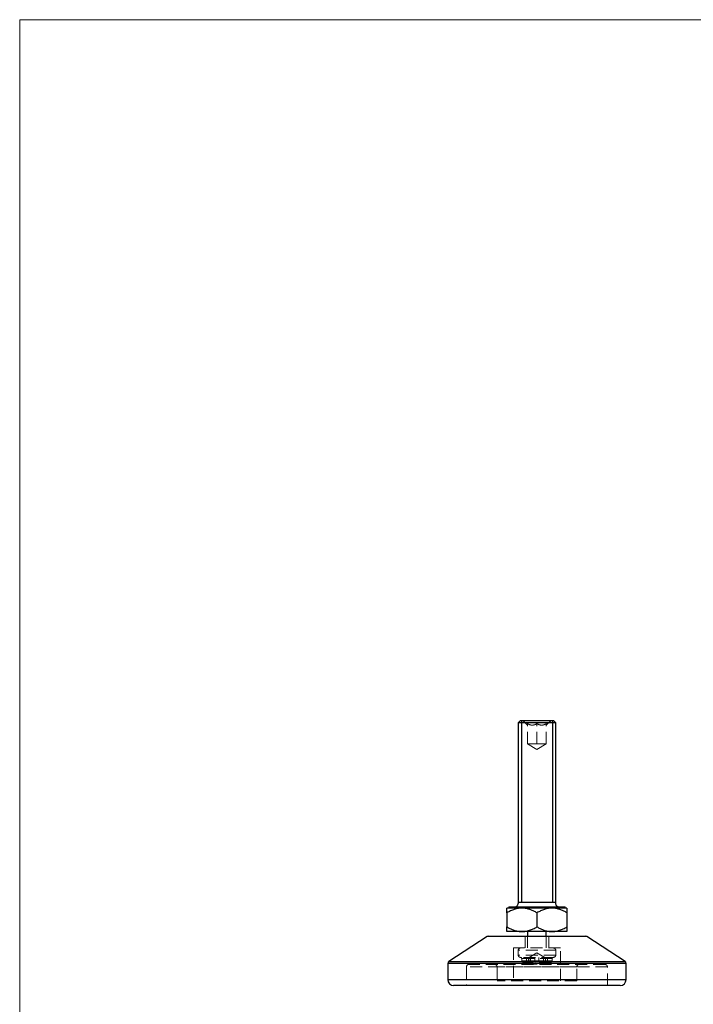
# Model space of a CAD drawing. Units: millimetres. Extents: x 10 to 584, y 10 to 410.
# Drawn here: x 10 to 154, y 200 to 410 of the extents above; entities that cross this region are included whole.
import ezdxf

# ---------------------------------------------------------------- set-up
doc = ezdxf.new("R2010")
doc.units = ezdxf.units.MM
doc.header["$LTSCALE"] = 2
doc.linetypes.add('HIDDEN', pattern=[1.905, 1.27, -0.635])
doc.layers.add('FORMAT', color=7, linetype='Continuous')

msp = doc.modelspace()

# ---------------------------------------------------------------- linework, layer by layer
at = {"color": 7, "linetype": 'Continuous', "lineweight": 18}
for p, q in [((584, 410), (10, 410)), ((10, 410), (10, 10))]:
    msp.add_line(p, q, dxfattribs=at)
at = {"color": 7, "linetype": 'Continuous', "lineweight": 25}
for p, q in [((116.69, 260.65), (116.19, 260.15)), ((116.69, 260.65), (123.69, 260.65)), ((124.19, 260.15), (123.69, 260.65)), ((116.19, 260.15), (116.19, 221.95)), ((124.19, 260.15), (116.19, 260.15)), ((124.19, 221.95), (124.19, 260.15)), ((116.99, 220.65), (113.79, 220.65)), ((114.19, 220.95), (114.19, 220.65)), ((114.19, 220.95), (126.19, 220.95)), ((123.39, 220.65), (116.99, 220.65)), ((126.59, 220.65), (123.39, 220.65)), ((126.19, 220.65), (126.19, 220.95)), ((113.79, 219.65), (113.79, 216.65)), ((120.19, 219.65), (120.19, 216.65)), ((126.59, 219.65), (126.59, 216.65)), ((109.57, 214.57), (101.42, 209.29)), ((109.84, 214.65), (130.54, 214.65)), ((116.99, 215.65), (113.79, 215.65)), ((123.39, 215.65), (116.99, 215.65)), ((118.19, 215.65), (118.19, 214.65)), ((122.19, 214.65), (122.19, 215.65)), ((126.59, 215.65), (123.39, 215.65)), ((138.96, 209.29), (130.81, 214.57)), ((101.19, 208.87), (101.19, 205.4)), ((139.19, 205.4), (139.19, 208.87)), ((137.94, 204.15), (102.44, 204.15))]:
    msp.add_line(p, q, dxfattribs=at)
at = {"color": 7, "linetype": 'HIDDEN', "lineweight": 18}
for p, q in [((117.19, 260.65), (118.19, 259.65)), ((122.19, 259.65), (123.19, 260.65)), ((118.19, 255.65), (118.19, 259.96)), ((120.19, 255.65), (120.19, 259.96)), ((122.19, 255.65), (122.19, 259.96)), ((118.19, 255.65), (119.19, 255.65)), ((118.19, 255.65), (120.19, 254.44)), ((119.19, 255.65), (120.19, 255.65)), ((120.19, 255.65), (121.19, 255.65)), ((120.19, 254.44), (122.19, 255.65)), ((121.19, 255.65), (122.19, 255.65)), ((124.19, 221.95), (116.19, 221.95)), ((109.57, 214.57), (130.81, 214.57)), ((117.69, 214.65), (117.69, 212.15)), ((118.19, 214.65), (118.19, 212.15)), ((122.19, 212.15), (122.19, 214.65)), ((122.69, 212.15), (122.69, 214.65)), ((125.19, 212.15), (115.19, 212.15)), ((115.19, 212.15), (115.19, 205.15)), ((125.19, 205.15), (125.19, 212.15)), ((124.19, 211.65), (116.19, 211.65)), ((116.19, 211.65), (116.19, 210.65)), ((124.19, 210.65), (116.19, 210.65)), ((123.69, 210.15), (116.69, 210.15)), ((116.94, 209.9), (116.94, 209.4)), ((123.44, 209.9), (116.95, 209.9)), ((117.94, 210.15), (117.94, 209.4)), ((118.38, 210.15), (118.38, 209.4)), ((120.19, 211.15), (118.52, 210.15)), ((118.77, 210.15), (118.77, 209.4)), ((118.8, 210.15), (118.8, 209.4)), ((118.82, 209.4), (118.82, 210.15)), ((119.77, 210.15), (119.77, 209.4)), ((121.86, 210.15), (120.19, 211.15)), ((120.61, 210.15), (120.61, 209.4)), ((121.56, 210.15), (121.56, 209.4)), ((121.58, 210.15), (121.58, 209.4)), ((121.6, 209.4), (121.6, 210.15)), ((122, 210.15), (122, 209.4)), ((122.44, 209.4), (122.44, 210.15)), ((123.44, 209.4), (123.44, 209.9)), ((124.19, 210.65), (124.19, 211.65)), ((101.19, 208.87), (139.19, 208.87)), ((138.96, 209.29), (101.42, 209.29)), ((105.19, 208.15), (105.19, 204.15)), ((135.19, 208.15), (105.2, 208.15)), ((134.69, 208.65), (105.69, 208.65)), ((111.69, 208.15), (111.69, 205.15)), ((128.69, 208.15), (111.7, 208.15)), ((123.44, 209.4), (116.95, 209.4)), ((123.19, 209.15), (117.19, 209.15)), ((117.63, 208.75), (117.63, 208.65)), ((117.63, 208.75), (119.32, 208.75)), ((117.67, 208.75), (117.67, 208.65)), ((117.94, 209.4), (117.69, 209.15)), ((117.76, 208.75), (117.76, 208.65)), ((117.83, 208.75), (117.83, 208.65)), ((118.38, 209.4), (117.94, 209.4)), ((118.03, 208.75), (118.03, 208.65)), ((118.07, 208.75), (118.07, 208.65)), ((118.07, 208.75), (118.07, 208.65)), ((118.11, 208.75), (118.11, 208.65)), ((118.25, 208.75), (118.25, 208.65)), ((118.38, 209.4), (118.32, 209.15)), ((118.33, 208.75), (118.33, 208.65)), ((118.36, 208.75), (118.36, 208.65)), ((118.77, 209.4), (118.38, 209.4)), ((118.44, 208.75), (118.44, 208.65)), ((118.48, 208.75), (118.48, 208.65)), ((118.5, 208.75), (118.5, 208.65)), ((118.77, 209.4), (118.52, 209.15)), ((118.56, 209.15), (118.8, 209.4)), ((118.57, 209.15), (118.82, 209.4)), ((118.58, 208.75), (118.58, 208.65)), ((118.76, 208.75), (118.76, 208.65)), ((119.77, 209.4), (118.77, 209.4)), ((118.81, 208.75), (118.81, 208.65)), ((119, 208.75), (119, 208.65)), ((119.26, 208.75), (119.26, 208.65)), ((119.32, 208.75), (119.32, 208.65)), ((119.57, 208.75), (119.57, 208.65)), ((119.57, 208.75), (119.63, 208.75)), ((119.65, 208.75), (119.77, 208.75)), ((119.65, 208.75), (119.65, 208.65)), ((119.66, 208.75), (119.66, 208.65)), ((119.71, 208.75), (119.71, 208.65)), ((119.95, 209.15), (119.77, 209.4)), ((120.61, 209.4), (119.77, 209.4)), ((119.78, 208.75), (119.78, 208.65)), ((119.79, 208.75), (119.79, 208.65)), ((119.8, 208.75), (119.8, 208.65)), ((119.8, 208.75), (119.8, 208.65)), ((119.82, 208.75), (119.82, 208.65)), ((119.84, 208.75), (119.84, 208.65)), ((119.87, 208.75), (119.87, 208.65)), ((119.87, 208.75), (119.87, 208.65)), ((119.87, 208.75), (119.87, 208.65)), ((119.87, 208.75), (119.87, 208.65)), ((119.87, 208.75), (119.87, 208.65)), ((119.88, 208.75), (119.88, 208.65)), ((119.88, 208.75), (119.88, 208.65)), ((119.88, 208.75), (119.88, 208.65)), ((119.89, 208.75), (119.89, 208.65)), ((119.92, 208.75), (119.92, 208.65)), ((119.93, 208.75), (119.93, 208.65)), ((119.95, 208.75), (119.95, 208.65)), ((119.96, 208.75), (119.96, 208.65)), ((119.98, 208.75), (119.98, 208.65)), ((119.98, 208.75), (119.98, 208.65)), ((119.99, 208.75), (119.99, 208.65)), ((119.99, 208.75), (120.19, 208.75)), ((119.99, 208.75), (119.99, 208.65)), ((119.99, 208.75), (119.99, 208.65)), ((119.99, 208.75), (119.99, 208.65)), ((120, 208.75), (120, 208.65)), ((120, 208.75), (120, 208.65)), ((120, 208.75), (120, 208.65)), ((120.01, 208.75), (120.01, 208.65)), ((120.01, 208.75), (120.01, 208.65)), ((120.03, 208.75), (120.03, 208.65)), ((120.04, 208.75), (120.04, 208.65)), ((120.05, 208.75), (120.05, 208.65)), ((120.07, 208.75), (120.07, 208.65)), ((120.07, 208.75), (120.07, 208.65)), ((120.09, 208.75), (120.09, 208.65)), ((120.12, 208.75), (120.12, 208.65)), ((120.15, 208.75), (120.15, 208.65)), ((120.19, 208.75), (120.19, 208.65)), ((120.2, 208.75), (120.2, 208.65)), ((120.43, 209.15), (120.61, 209.4)), ((121.6, 209.4), (120.61, 209.4)), ((121.52, 208.75), (121.52, 208.65)), ((121.54, 208.75), (121.54, 208.65)), ((121.56, 209.4), (121.81, 209.15)), ((121.82, 209.15), (121.58, 209.4)), ((121.58, 208.75), (121.58, 208.65)), ((121.59, 208.75), (121.59, 208.65)), ((122, 209.4), (121.6, 209.4)), ((121.85, 209.15), (121.6, 209.4)), ((121.66, 208.75), (121.66, 208.65)), ((121.66, 208.75), (121.66, 208.65)), ((121.66, 208.75), (121.66, 208.65)), ((121.66, 208.75), (121.66, 208.65)), ((121.66, 208.75), (121.66, 208.65)), ((121.66, 208.75), (121.66, 208.65)), ((121.68, 208.75), (121.68, 208.65)), ((121.68, 208.75), (121.68, 208.65)), ((121.68, 208.75), (121.68, 208.65)), ((121.68, 208.75), (121.68, 208.65)), ((121.68, 208.75), (121.68, 208.65)), ((121.75, 208.75), (121.75, 208.65)), ((121.77, 208.75), (121.77, 208.65)), ((121.77, 208.75), (121.77, 208.65)), ((121.79, 208.75), (121.79, 208.65)), ((121.8, 208.75), (121.8, 208.65)), ((121.8, 208.75), (121.8, 208.65)), ((121.81, 208.75), (121.81, 208.65)), ((121.83, 208.75), (121.83, 208.65)), ((121.84, 208.75), (121.84, 208.65)), ((121.84, 208.75), (121.84, 208.65)), ((121.84, 208.75), (121.84, 208.65)), ((121.89, 208.75), (121.89, 208.65)), ((121.91, 208.75), (121.91, 208.65)), ((121.91, 208.75), (121.91, 208.65)), ((121.91, 208.75), (121.91, 208.65)), ((121.91, 208.75), (121.91, 208.65)), ((121.91, 208.75), (121.91, 208.65)), ((121.92, 208.75), (121.92, 208.65)), ((121.92, 208.75), (121.92, 208.65)), ((121.93, 208.75), (121.93, 208.65)), ((121.94, 208.75), (121.94, 208.65)), ((121.97, 208.75), (121.97, 208.65)), ((122.06, 209.15), (122, 209.4)), ((122.44, 209.4), (122, 209.4)), ((122, 208.75), (122, 208.65)), ((122.02, 208.75), (122.02, 208.65)), ((122.02, 208.75), (122.02, 208.65)), ((122.05, 208.75), (122.05, 208.65)), ((122.06, 208.75), (122.06, 208.65)), ((122.08, 208.75), (122.08, 208.65)), ((122.69, 209.15), (122.44, 209.4)), ((123.44, 209.4), (122.44, 209.4)), ((128.69, 205.15), (128.69, 208.15)), ((135.19, 204.15), (135.19, 208.15)), ((139.19, 205.4), (101.19, 205.4)), ((128.69, 205.15), (111.69, 205.15))]:
    msp.add_line(p, q, dxfattribs=at)
at = {"color": 8, "linetype": 'Continuous', "lineweight": 25}
for p, q in [((130.81, 214.57), (109.57, 214.57)), ((139.19, 208.87), (101.19, 208.87)), ((101.42, 209.29), (138.96, 209.29)), ((101.19, 205.4), (139.19, 205.4))]:
    msp.add_line(p, q, dxfattribs=at)
at = {"color": 7, "linetype": 'Continuous', "lineweight": 25}
for centre, radius, start, end in [((109.84, 214.15), 0.5, 90, 122.9052), ((130.54, 214.15), 0.5, 57.0948, 90), ((101.69, 208.87), 0.5, 122.9052, 180), ((138.69, 208.87), 0.5, 0, 57.0948), ((102.44, 205.4), 1.25, 180, 270), ((137.94, 205.4), 1.25, 270, 0)]:
    msp.add_arc(centre, radius, start, end, dxfattribs=at)
at = {"color": 7, "linetype": 'HIDDEN', "lineweight": 18}
for centre, radius, start, end in [((116.69, 211.65), 0.5, 90, 180), ((123.69, 211.65), 0.5, 0, 90), ((116.69, 210.65), 0.5, 180, 270), ((116.69, 209.9), 0.25, 0, 90), ((123.69, 209.9), 0.25, 90, 180), ((123.69, 210.65), 0.5, 270, 0), ((105.69, 208.15), 0.5, 90, 180), ((111.19, 208.15), 0.5, 0, 90), ((117.19, 209.4), 0.25, 180, 270), ((123.19, 209.4), 0.25, 270, 0), ((129.19, 208.15), 0.5, 90, 180), ((134.69, 208.15), 0.5, 0, 90)]:
    msp.add_arc(centre, radius, start, end, dxfattribs=at)
for points, knots in [([(120.19, 259.96), (120.05, 259.88), (119.77, 259.74), (119.36, 259.64), (118.99, 259.65), (118.61, 259.74), (118.35, 259.87), (118.19, 259.96)], [0, 0, 0, 0, 0.216183, 0.439757, 0.593413, 0.752205, 1, 1, 1, 1]), ([(122.19, 259.96), (122.05, 259.88), (121.77, 259.74), (121.36, 259.64), (120.99, 259.65), (120.61, 259.74), (120.35, 259.87), (120.19, 259.96)], [0, 0, 0, 0, 0.216183, 0.439757, 0.593413, 0.752205, 1, 1, 1, 1]), ([(119.32, 208.75), (119.34, 208.75), (119.38, 208.75), (119.45, 208.75), (119.51, 208.75), (119.55, 208.75), (119.57, 208.75)], [0, 0, 0, 0, 0.252505, 0.502177, 0.750101, 1, 1, 1, 1]), ([(119.8, 208.75), (119.8, 208.75), (119.8, 208.75), (119.8, 208.75), (119.81, 208.75), (119.82, 208.75), (119.83, 208.75), (119.84, 208.75), (119.86, 208.75), (119.87, 208.75), (119.89, 208.75), (119.9, 208.75), (119.91, 208.75), (119.92, 208.75), (119.94, 208.75), (119.96, 208.75), (119.97, 208.75), (119.99, 208.75), (119.99, 208.75)], [0, 0, 0, 0, 0.077235, 0.151244, 0.223419, 0.295804, 0.367233, 0.437113, 0.506714, 0.578225, 0.616633, 0.658406, 0.704511, 0.75482, 0.809344, 0.868283, 0.932077, 1, 1, 1, 1]), ([(121.52, 208.75), (121.52, 208.75), (121.52, 208.75), (121.53, 208.75), (121.53, 208.75), (121.54, 208.75), (121.55, 208.75), (121.56, 208.75), (121.58, 208.75), (121.59, 208.75), (121.61, 208.75), (121.62, 208.75), (121.64, 208.75), (121.65, 208.75), (121.66, 208.75)], [0, 0, 0, 0, 0.089386, 0.176259, 0.263004, 0.349801, 0.435431, 0.519202, 0.601265, 0.684145, 0.765868, 0.844918, 0.9223, 1, 1, 1, 1]), ([(121.66, 208.75), (121.66, 208.75), (121.68, 208.75), (121.69, 208.75), (121.71, 208.75), (121.72, 208.75), (121.74, 208.75), (121.75, 208.75), (121.76, 208.75), (121.77, 208.75), (121.77, 208.75)], [0, 0, 0, 0, 0.121933, 0.239469, 0.354795, 0.471503, 0.5923, 0.719236, 0.854858, 1, 1, 1, 1]), ([(121.77, 208.75), (121.77, 208.75), (121.78, 208.75), (121.78, 208.75), (121.79, 208.75), (121.8, 208.75), (121.81, 208.75), (121.81, 208.75), (121.82, 208.75), (121.83, 208.75), (121.84, 208.75), (121.85, 208.75), (121.86, 208.75), (121.87, 208.75), (121.88, 208.75), (121.89, 208.75), (121.9, 208.75), (121.91, 208.75), (121.91, 208.75)], [0, 0, 0, 0, 0.079014, 0.154585, 0.226862, 0.295893, 0.361596, 0.424657, 0.485332, 0.544011, 0.600974, 0.657857, 0.713988, 0.769479, 0.826138, 0.882891, 0.940704, 1, 1, 1, 1]), ([(121.91, 208.75), (121.92, 208.75), (121.93, 208.75), (121.94, 208.75), (121.96, 208.75), (121.97, 208.75), (121.98, 208.75), (122, 208.75), (122.01, 208.75), (122.02, 208.75), (122.02, 208.75)], [0, 0, 0, 0, 0.128164, 0.253685, 0.377344, 0.500524, 0.6229, 0.745827, 0.871389, 1, 1, 1, 1]), ([(122.02, 208.75), (122.02, 208.75), (122.03, 208.75), (122.05, 208.75), (122.06, 208.75), (122.06, 208.75), (122.07, 208.75), (122.07, 208.75), (122.08, 208.75), (122.08, 208.75), (122.08, 208.75)], [0, 0, 0, 0, 0.1192835, 0.2370929, 0.354796, 0.4745763, 0.5974601, 0.7249262, 0.8588832, 1, 1, 1, 1])]:
    msp.add_open_spline(points, degree=3, knots=knots, dxfattribs=at)
at = {"color": 7, "linetype": 'Continuous', "lineweight": 25}
for points, knots in [([(116.99, 220.65), (116.72, 220.63), (116.17, 220.61), (115.36, 220.39), (114.56, 220.07), (114.05, 219.79), (113.79, 219.65)], [0, 0, 0, 0, 0.242243, 0.489371, 0.743404, 1, 1, 1, 1]), ([(113.79, 219.65), (113.79, 219.75), (113.79, 219.96), (113.79, 220.29), (113.79, 220.51), (113.79, 220.63), (113.79, 220.64), (113.79, 220.65)], [0, 0, 0, 0, 0.188725, 0.378218, 0.684783, 0.842403, 1, 1, 1, 1]), ([(116.19, 221.95), (116.18, 221.8), (116.16, 221.53), (116.05, 221.23), (115.93, 221.06), (115.85, 220.99), (115.77, 220.95), (115.71, 220.95), (115.69, 220.95)], [0, 0, 0, 0, 0.364066, 0.66661, 0.779923, 0.869475, 0.940837, 1, 1, 1, 1]), ([(120.19, 219.65), (119.97, 219.77), (119.54, 220.01), (118.86, 220.3), (118.15, 220.52), (117.52, 220.63), (117.13, 220.64), (116.99, 220.65)], [0, 0, 0, 0, 0.214604, 0.42911, 0.651264, 0.873265, 1, 1, 1, 1]), ([(123.39, 220.65), (123.12, 220.63), (122.57, 220.61), (121.76, 220.39), (120.96, 220.07), (120.45, 219.79), (120.19, 219.65)], [0, 0, 0, 0, 0.242242, 0.489371, 0.743404, 1, 1, 1, 1]), ([(126.59, 219.65), (126.37, 219.77), (125.94, 220.01), (125.26, 220.3), (124.55, 220.52), (123.92, 220.63), (123.53, 220.64), (123.39, 220.65)], [0, 0, 0, 0, 0.2146038, 0.4291097, 0.6512636, 0.8732652, 1, 1, 1, 1]), ([(124.69, 220.95), (124.67, 220.95), (124.61, 220.95), (124.53, 220.99), (124.45, 221.06), (124.33, 221.23), (124.21, 221.53), (124.2, 221.8), (124.19, 221.95)], [0, 0, 0, 0, 0.059163, 0.130525, 0.220077, 0.33339, 0.635934, 1, 1, 1, 1]), ([(126.59, 220.65), (126.59, 220.64), (126.59, 220.63), (126.59, 220.54), (126.59, 220.41), (126.59, 220.22), (126.59, 219.97), (126.59, 219.75), (126.59, 219.65)], [0, 0, 0, 0, 0.153117, 0.306255, 0.464038, 0.621863, 0.810491, 1, 1, 1, 1]), ([(113.79, 216.65), (114, 216.53), (114.44, 216.29), (115.12, 215.99), (115.83, 215.77), (116.46, 215.66), (116.85, 215.65), (116.99, 215.65)], [0, 0, 0, 0, 0.2146037, 0.4291097, 0.6512636, 0.8732652, 1, 1, 1, 1]), ([(113.79, 215.65), (113.79, 215.65), (113.79, 215.66), (113.79, 215.75), (113.79, 215.88), (113.79, 216.07), (113.79, 216.33), (113.79, 216.54), (113.79, 216.65)], [0, 0, 0, 0, 0.153117, 0.306255, 0.464038, 0.621863, 0.810491, 1, 1, 1, 1]), ([(116.99, 215.65), (117.26, 215.66), (117.81, 215.69), (118.62, 215.9), (119.42, 216.22), (119.93, 216.5), (120.19, 216.65)], [0, 0, 0, 0, 0.242242, 0.489371, 0.743404, 1, 1, 1, 1]), ([(120.19, 216.65), (120.4, 216.53), (120.84, 216.29), (121.52, 215.99), (122.23, 215.77), (122.86, 215.66), (123.25, 215.65), (123.39, 215.65)], [0, 0, 0, 0, 0.214604, 0.42911, 0.651264, 0.873265, 1, 1, 1, 1]), ([(123.39, 215.65), (123.66, 215.66), (124.21, 215.69), (125.02, 215.9), (125.82, 216.22), (126.33, 216.5), (126.59, 216.65)], [0, 0, 0, 0, 0.242243, 0.489371, 0.743404, 1, 1, 1, 1]), ([(126.59, 216.65), (126.59, 216.54), (126.59, 216.33), (126.59, 216.01), (126.59, 215.78), (126.59, 215.66), (126.59, 215.65), (126.59, 215.65)], [0, 0, 0, 0, 0.188725, 0.378218, 0.684783, 0.842403, 1, 1, 1, 1])]:
    msp.add_open_spline(points, degree=3, knots=knots, dxfattribs=at)
at = {"color": 8, "linetype": 'Continuous', "lineweight": 25}
msp.add_open_spline([(116.19, 221.95), (116.2, 221.95), (116.23, 221.95), (116.47, 221.95), (116.84, 221.95), (117.34, 221.95), (117.95, 221.95), (118.65, 221.95), (119.4, 221.95), (120.19, 221.95), (120.97, 221.95), (121.73, 221.95), (122.43, 221.95), (123.04, 221.95), (123.54, 221.95), (123.91, 221.95), (124.14, 221.95), (124.17, 221.95), (124.19, 221.95)], degree=3, knots=[0, 0, 0, 0, 0.0625, 0.125, 0.1875, 0.25, 0.3125, 0.375, 0.4375, 0.5, 0.5625, 0.625, 0.6875, 0.75, 0.8125, 0.875, 0.9375, 1, 1, 1, 1], dxfattribs=at)
at = {"layer": 'FORMAT'}
for p, q in [((116.88, 260.65), (116.88, 221.88)), ((123.5, 260.65), (123.5, 221.88))]:
    msp.add_line(p, q, dxfattribs=at)

doc.saveas('drawing.dxf')
